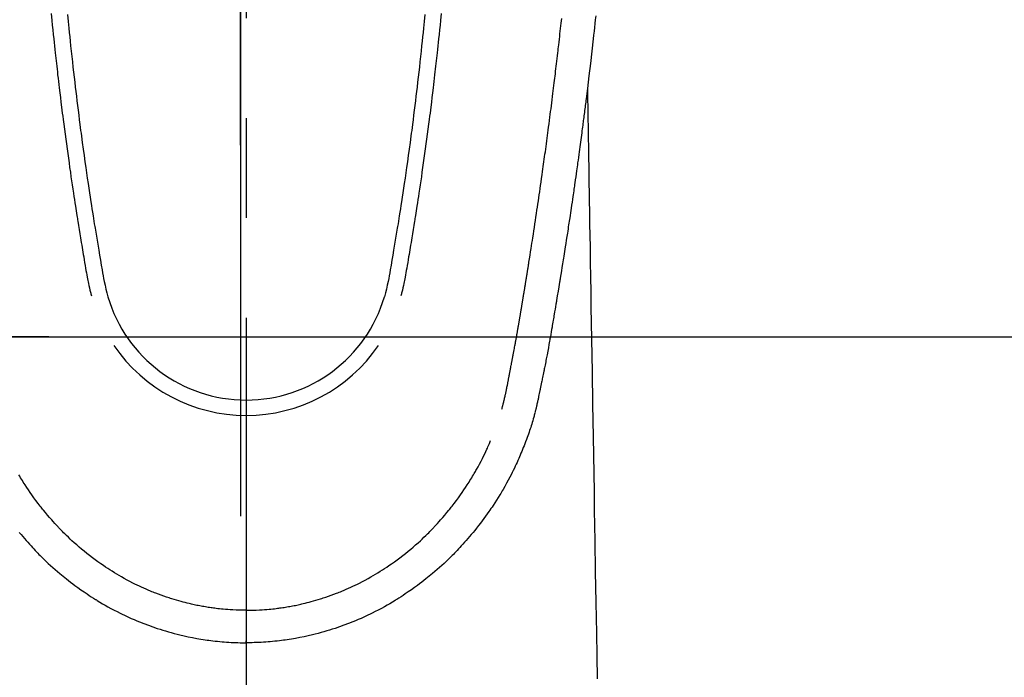
# Model space of a CAD drawing. Extents: x 0 to 26473, y -13 to 8857.
# Drawn here: x 3338 to 3400, y 6973 to 7014 of the extents above; entities that cross this region are included whole.
import ezdxf

# ---------------------------------------------------------------- set-up
doc = ezdxf.new("R2010")
doc.units = 0
doc.header["$LTSCALE"] = 50
doc.header["$MEASUREMENT"] = 0
doc.linetypes.add('CENTER', pattern=[2, 1.25, -0.25, 0.25, -0.25])
doc.linetypes.add('CENTER2', pattern=[1.125, 0.75, -0.125, 0.125, -0.125])
doc.layers.get('0').update_dxf_attribs({"linetype": 'CONTINUOUS'})
doc.layers.get('DEFPOINTS').update_dxf_attribs({"color": 146, "linetype": 'CONTINUOUS'})
doc.layers.add('150-機器', color=8, linetype='CONTINUOUS')
doc.layers.add('166-寸法B', color=11, linetype='CONTINUOUS')
doc.styles.add('KH001', font='txt')
doc.dimstyles.new('KH1xx015', dxfattribs={"dimscale": 10, "dimtxt": 3.8, "dimasz": 0.8, "dimexe": 0.3, "dimexo": 1.2, "dimgap": 0.5, "dimtad": 3, "dimdec": 1, "dimdsep": 46, "dimlunit": 6, "dimtxsty": 'KH001', "dimblk": 'DOT', "dimcen": 1, "dimdle": 1, "dimclrd": 256, "dimclre": 256, "dimclrt": 256, "dimadec": 0, "dimazin": 0, "dimtfac": 1, "dimtdec": 1, "dimtix": 1, "dimtmove": 2, "dimatfit": 3, "dimldrblk": 'CLOSEDBLANK', "dimfxl": 1, "dimtolj": 1, "dimtzin": 0, "dimlwd": -1, "dimlwe": -1, "dimarcsym": 0})

# ---------------------------------------------------------------- blocks, each defined once
blk = doc.blocks.new('_Dot')
at = {"color": 0, "linetype": 'ByBlock', "lineweight": -2}
blk.add_line((-0.5, 0), (-1, 0), dxfattribs=at)
at = {"color": 0, "linetype": 'ByBlock', "const_width": 0.5}
blk.add_lwpolyline([(-0.25, 0, 1), (0.25, 0, 1)], format="xyb", close=True, dxfattribs=at)
blk = doc.blocks.new('*D69')
at = {"layer": 'DEFPOINTS', "transparency": 16777216}
for p, q in [((3340.054, 6994.518), (3212.22, 6994.518)), ((3215.22, 6986.518), (3215.22, 6802.518)), ((3490.061, 6794.518), (3212.22, 6794.518))]:
    blk.add_line(p, q, dxfattribs=at)
at = {"layer": 'DEFPOINTS', "color": 0, "transparency": 16777216}
for p in [(3352.054, 6994.518), (3215.22, 6794.518), (3502.061, 6794.518)]:
    blk.add_point(p, dxfattribs=at)
at = {"layer": 'DEFPOINTS', "transparency": 16777216, "xscale": 8, "yscale": 8, "zscale": 8}
for p, rotation in [((3215.22, 6994.518), 90), ((3215.22, 6794.518), 270)]:
    blk.add_blockref('_Dot', p, dxfattribs=dict(at, rotation=rotation))
at = {"layer": 'DEFPOINTS', "transparency": 16777216, "insert": (3191.22, 6894.518), "char_height": 38, "attachment_point": 5, "rotation": 90, "style": 'KH001'}
blk.add_mtext('\\A1;200', dxfattribs=at)
blk = doc.blocks.new('_ClosedBlank')
at = {"color": 0, "linetype": 'ByBlock', "lineweight": -2}
for p, q in [((-1, 0.1667), (0, 0)), ((-1, 0.1667), (-1, -0.1667)), ((0, 0), (-1, -0.1667))]:
    blk.add_line(p, q, dxfattribs=at)
blk = doc.blocks.new('*D70')
at = {"layer": 'DEFPOINTS', "transparency": 16777216}
for p, q in [((3352.054, 7006.518), (3352.054, 7049.441)), ((3502.061, 6931.744), (3502.061, 7049.441)), ((3360.054, 7046.441), (3494.061, 7046.441))]:
    blk.add_line(p, q, dxfattribs=at)
at = {"layer": 'DEFPOINTS', "color": 0, "transparency": 16777216}
for p in [(3502.061, 7046.441), (3352.054, 6994.518), (3502.061, 6919.744)]:
    blk.add_point(p, dxfattribs=at)
at = {"layer": 'DEFPOINTS', "transparency": 16777216, "xscale": 8, "yscale": 8, "zscale": 8, "rotation": 180}
blk.add_blockref('_Dot', (3352.054, 7046.441), dxfattribs=at)
at = {"layer": 'DEFPOINTS', "transparency": 16777216, "xscale": 8, "yscale": 8, "zscale": 8}
blk.add_blockref('_Dot', (3502.061, 7046.441), dxfattribs=at)
at = {"layer": 'DEFPOINTS', "transparency": 16777216, "insert": (3427.057, 7070.441), "char_height": 38, "attachment_point": 5, "style": 'KH001'}
blk.add_mtext('\\A1;150', dxfattribs=at)
blk = doc.blocks.new('F402_H')
at = {"layer": '150-機器', "color": 161, "linetype": 'CENTER2'}
blk.add_line((0, 136.026), (0, -355.416), dxfattribs=at)
at = {"layer": '150-機器', "color": 13, "linetype": 'Continuous'}
for points in [[(21.871, -70.078), (21.846, -70.318), (21.82, -70.557), (21.794, -70.796), (21.768, -71.035), (21.741, -71.274), (21.715, -71.513), (21.627, -72.288), (21.537, -73.062), (21.445, -73.836), (21.352, -74.61), (21.332, -74.772), (21.312, -74.934), (21.292, -75.096), (21.272, -75.257), (21.259, -75.363), (21.246, -75.468), (21.232, -75.573), (21.219, -75.678), (21.205, -75.788), (21.191, -75.897), (21.177, -76.007), (21.163, -76.116), (21.15, -76.222), (21.136, -76.327), (21.123, -76.432), (21.109, -76.538), (21.097, -76.631), (21.085, -76.723), (21.073, -76.816), (21.06, -76.909), (21.044, -77.031), (21.029, -77.154), (21.013, -77.276), (20.997, -77.399), (20.978, -77.542), (20.958, -77.686), (20.939, -77.83), (20.92, -77.973), (20.899, -78.125), (20.879, -78.278), (20.859, -78.43), (20.838, -78.583), (20.814, -78.756), (20.79, -78.93), (20.766, -79.103), (20.742, -79.277), (20.725, -79.4), (20.708, -79.523), (20.691, -79.645), (20.674, -79.768), (20.646, -79.959), (20.619, -80.15), (20.592, -80.341), (20.565, -80.531), (20.551, -80.628), (20.537, -80.724), (20.524, -80.82), (20.51, -80.916), (20.493, -81.033), (20.476, -81.149), (20.459, -81.266), (20.442, -81.382), (20.416, -81.562), (20.389, -81.741), (20.363, -81.921), (20.336, -82.1), (20.314, -82.253), (20.291, -82.406), (20.268, -82.559), (20.245, -82.712), (20.228, -82.822), (20.211, -82.931), (20.195, -83.041), (20.178, -83.151), (20.158, -83.281), (20.138, -83.411), (20.118, -83.541), (20.098, -83.671), (20.065, -83.888), (20.031, -84.105), (19.997, -84.322), (19.963, -84.539), (19.941, -84.682), (19.918, -84.825), (19.895, -84.969), (19.873, -85.112), (19.854, -85.232), (19.834, -85.353), (19.815, -85.473), (19.796, -85.593), (19.76, -85.817), (19.723, -86.041), (19.687, -86.265), (19.65, -86.49), (19.64, -86.551), (19.63, -86.613), (19.62, -86.674), (19.61, -86.736), (19.563, -87.024), (19.516, -87.312), (19.468, -87.6), (19.42, -87.888), (19.41, -87.946), (19.4, -88.005), (19.391, -88.063), (19.381, -88.121), (19.355, -88.279), (19.328, -88.436), (19.302, -88.593), (19.275, -88.751), (19.259, -88.845), (19.243, -88.939), (19.227, -89.033), (19.211, -89.127), (19.193, -89.236), (19.174, -89.345), (19.155, -89.455), (19.137, -89.564), (19.111, -89.712), (19.086, -89.859), (19.06, -90.006), (19.034, -90.154), (19.022, -90.221), (19.01, -90.288), (18.998, -90.356), (18.986, -90.423), (18.947, -90.638), (18.908, -90.852), (18.868, -91.067), (18.828, -91.281), (18.812, -91.37), (18.795, -91.459), (18.778, -91.549), (18.761, -91.638), (18.742, -91.734), (18.723, -91.829), (18.705, -91.925), (18.686, -92.021), (18.671, -92.094), (18.657, -92.166), (18.643, -92.239), (18.628, -92.312), (18.608, -92.412), (18.587, -92.513), (18.567, -92.613), (18.546, -92.713), (18.531, -92.786), (18.516, -92.86), (18.501, -92.933), (18.486, -93.006), (18.465, -93.11), (18.443, -93.214), (18.421, -93.318), (18.4, -93.422), (18.39, -93.468), (18.381, -93.514), (18.371, -93.56), (18.362, -93.606), (18.342, -93.701), (18.322, -93.796), (18.302, -93.891), (18.282, -93.987), (18.271, -94.038), (18.261, -94.088), (18.25, -94.139), (18.239, -94.19), (18.225, -94.253), (18.211, -94.315), (18.197, -94.378), (18.183, -94.44), (18.172, -94.491), (18.16, -94.542), (18.148, -94.592), (18.136, -94.643), (18.128, -94.677), (18.119, -94.71), (18.111, -94.744), (18.102, -94.778), (18.093, -94.813), (18.085, -94.848), (18.076, -94.884), (18.067, -94.919)], [(-11.175, -69.989), (-11.134, -70.418), (-11.093, -70.847), (-11.065, -71.121), (-11.038, -71.394), (-11.01, -71.668), (-10.982, -71.941), (-10.946, -72.279), (-10.91, -72.617), (-10.874, -72.955), (-10.836, -73.293), (-10.801, -73.602), (-10.766, -73.91), (-10.731, -74.219), (-10.695, -74.528), (-10.66, -74.816), (-10.626, -75.104), (-10.591, -75.392), (-10.556, -75.68), (-10.518, -75.981), (-10.48, -76.281), (-10.442, -76.582), (-10.403, -76.882), (-10.38, -77.061), (-10.357, -77.24), (-10.333, -77.419), (-10.309, -77.597), (-10.255, -78.003), (-10.2, -78.408), (-10.144, -78.814), (-10.087, -79.219), (-10.039, -79.556), (-9.99, -79.893), (-9.941, -80.23), (-9.891, -80.567), (-9.848, -80.854), (-9.805, -81.142), (-9.761, -81.43), (-9.717, -81.717), (-9.684, -81.933), (-9.65, -82.148), (-9.616, -82.364), (-9.582, -82.579), (-9.556, -82.746), (-9.529, -82.913), (-9.502, -83.08), (-9.475, -83.247), (-9.455, -83.368), (-9.435, -83.489), (-9.416, -83.61), (-9.396, -83.731), (-9.354, -83.982), (-9.312, -84.233), (-9.27, -84.484), (-9.227, -84.735), (-9.174, -85.046), (-9.119, -85.357), (-9.065, -85.667), (-9.012, -85.978), (-8.982, -86.156), (-8.951, -86.334), (-8.919, -86.512), (-8.885, -86.689), (-8.833, -86.932), (-8.776, -87.175), (-8.716, -87.416), (-8.654, -87.658)], [(11.175, -69.988), (11.134, -70.418), (11.092, -70.847), (11.065, -71.121), (11.038, -71.394), (11.01, -71.668), (10.981, -71.941), (10.946, -72.279), (10.91, -72.617), (10.873, -72.955), (10.836, -73.293), (10.801, -73.601), (10.766, -73.91), (10.73, -74.219), (10.694, -74.527), (10.66, -74.816), (10.626, -75.104), (10.591, -75.392), (10.556, -75.68), (10.518, -75.981), (10.48, -76.281), (10.442, -76.582), (10.403, -76.882), (10.38, -77.061), (10.356, -77.24), (10.333, -77.418), (10.309, -77.597), (10.255, -78.003), (10.2, -78.408), (10.144, -78.814), (10.087, -79.219), (10.039, -79.556), (9.99, -79.893), (9.941, -80.23), (9.891, -80.566), (9.848, -80.854), (9.805, -81.142), (9.761, -81.43), (9.717, -81.717), (9.684, -81.933), (9.65, -82.148), (9.616, -82.364), (9.582, -82.579), (9.555, -82.746), (9.529, -82.913), (9.502, -83.08), (9.474, -83.247), (9.455, -83.368), (9.435, -83.489), (9.416, -83.61), (9.396, -83.731), (9.354, -83.982), (9.312, -84.233), (9.27, -84.484), (9.227, -84.735), (9.174, -85.046), (9.119, -85.356), (9.065, -85.667), (9.012, -85.978), (8.982, -86.156), (8.951, -86.334), (8.919, -86.512), (8.885, -86.689), (8.833, -86.932), (8.776, -87.175), (8.716, -87.416), (8.654, -87.657)], [(-12.201, -69.921), (-12.158, -70.367), (-12.129, -70.655), (-12.1, -70.943), (-12.071, -71.231), (-12.041, -71.52), (-12.018, -71.736), (-11.996, -71.953), (-11.973, -72.17), (-11.949, -72.386), (-11.931, -72.553), (-11.913, -72.719), (-11.894, -72.885), (-11.875, -73.051), (-11.855, -73.23), (-11.835, -73.408), (-11.815, -73.586), (-11.795, -73.764), (-11.771, -73.969), (-11.747, -74.174), (-11.723, -74.379), (-11.699, -74.583), (-11.663, -74.883), (-11.626, -75.182), (-11.589, -75.481), (-11.552, -75.78), (-11.528, -75.973), (-11.504, -76.166), (-11.479, -76.358), (-11.454, -76.551), (-11.414, -76.861), (-11.374, -77.17), (-11.332, -77.48), (-11.291, -77.789), (-11.25, -78.089), (-11.209, -78.389), (-11.167, -78.689), (-11.125, -78.989), (-11.085, -79.276), (-11.044, -79.564), (-11.002, -79.851), (-10.961, -80.139), (-10.923, -80.396), (-10.885, -80.653), (-10.847, -80.911), (-10.808, -81.168), (-10.777, -81.371), (-10.746, -81.573), (-10.715, -81.776), (-10.683, -81.979), (-10.66, -82.128), (-10.637, -82.278), (-10.614, -82.428), (-10.591, -82.577), (-10.577, -82.665), (-10.563, -82.752), (-10.549, -82.84), (-10.535, -82.927), (-10.493, -83.187), (-10.451, -83.447), (-10.409, -83.707), (-10.366, -83.967), (-10.342, -84.117), (-10.317, -84.267), (-10.292, -84.416), (-10.267, -84.566), (-10.242, -84.716), (-10.217, -84.866), (-10.192, -85.015), (-10.167, -85.165), (-10.136, -85.341), (-10.106, -85.516), (-10.076, -85.692), (-10.046, -85.867), (-10.022, -86.009), (-9.998, -86.15), (-9.974, -86.292), (-9.949, -86.433), (-9.932, -86.53), (-9.913, -86.627), (-9.894, -86.723), (-9.874, -86.82), (-9.844, -86.958), (-9.811, -87.095), (-9.776, -87.233), (-9.741, -87.369), (-9.726, -87.424), (-9.711, -87.479), (-9.697, -87.534), (-9.682, -87.589)], [(12.201, -69.921), (12.157, -70.366), (12.129, -70.655), (12.1, -70.943), (12.07, -71.231), (12.041, -71.519), (12.018, -71.736), (11.995, -71.953), (11.972, -72.169), (11.949, -72.386), (11.931, -72.552), (11.912, -72.719), (11.894, -72.885), (11.875, -73.051), (11.855, -73.229), (11.835, -73.407), (11.815, -73.585), (11.794, -73.763), (11.771, -73.968), (11.747, -74.173), (11.723, -74.378), (11.699, -74.583), (11.663, -74.882), (11.626, -75.182), (11.589, -75.481), (11.552, -75.78), (11.528, -75.973), (11.503, -76.165), (11.479, -76.358), (11.454, -76.551), (11.414, -76.86), (11.373, -77.17), (11.332, -77.479), (11.291, -77.789), (11.25, -78.089), (11.209, -78.389), (11.167, -78.689), (11.125, -78.988), (11.085, -79.276), (11.044, -79.564), (11.002, -79.851), (10.961, -80.138), (10.923, -80.396), (10.885, -80.653), (10.847, -80.91), (10.808, -81.168), (10.777, -81.37), (10.746, -81.573), (10.715, -81.776), (10.683, -81.979), (10.66, -82.128), (10.637, -82.278), (10.614, -82.427), (10.591, -82.577), (10.577, -82.664), (10.563, -82.752), (10.549, -82.839), (10.535, -82.927), (10.493, -83.187), (10.451, -83.447), (10.409, -83.707), (10.366, -83.967), (10.342, -84.117), (10.317, -84.266), (10.292, -84.416), (10.267, -84.566), (10.242, -84.716), (10.217, -84.865), (10.192, -85.015), (10.167, -85.165), (10.137, -85.341), (10.106, -85.516), (10.076, -85.692), (10.046, -85.867), (10.022, -86.009), (9.998, -86.15), (9.974, -86.291), (9.949, -86.433), (9.932, -86.53), (9.913, -86.627), (9.894, -86.723), (9.874, -86.82), (9.844, -86.958), (9.811, -87.095), (9.776, -87.232), (9.741, -87.369), (9.726, -87.424), (9.712, -87.479), (9.697, -87.534), (9.682, -87.589)], [(16.002, -94.681), (16.013, -94.637), (16.025, -94.594), (16.036, -94.551), (16.048, -94.507), (16.055, -94.481), (16.061, -94.455), (16.068, -94.429), (16.075, -94.403), (16.083, -94.37), (16.091, -94.338), (16.099, -94.306), (16.107, -94.274), (16.115, -94.241), (16.123, -94.209), (16.131, -94.177), (16.139, -94.144), (16.148, -94.105), (16.157, -94.065), (16.166, -94.026), (16.175, -93.987), (16.183, -93.955), (16.19, -93.923), (16.197, -93.891), (16.204, -93.859), (16.213, -93.82), (16.222, -93.781), (16.231, -93.742), (16.239, -93.702), (16.246, -93.672), (16.252, -93.642), (16.259, -93.611), (16.265, -93.581), (16.273, -93.544), (16.28, -93.508), (16.288, -93.472), (16.295, -93.435), (16.307, -93.374), (16.32, -93.312), (16.332, -93.251), (16.344, -93.19), (16.353, -93.142), (16.363, -93.095), (16.372, -93.048), (16.381, -93), (16.389, -92.955), (16.398, -92.911), (16.406, -92.866), (16.415, -92.821), (16.424, -92.775), (16.432, -92.728), (16.441, -92.682), (16.45, -92.636), (16.46, -92.579), (16.471, -92.523), (16.481, -92.466), (16.492, -92.409), (16.501, -92.358), (16.51, -92.307), (16.52, -92.256), (16.53, -92.205), (16.543, -92.14), (16.556, -92.075), (16.57, -92.009), (16.583, -91.944), (16.593, -91.893), (16.603, -91.843), (16.613, -91.792), (16.622, -91.742), (16.63, -91.7), (16.638, -91.658), (16.646, -91.617), (16.654, -91.575), (16.663, -91.531), (16.671, -91.486), (16.68, -91.442), (16.688, -91.398), (16.695, -91.361), (16.702, -91.324), (16.709, -91.287), (16.716, -91.25), (16.723, -91.211), (16.73, -91.173), (16.738, -91.135), (16.745, -91.096), (16.751, -91.065), (16.757, -91.034), (16.763, -91.004), (16.769, -90.973), (16.784, -90.893), (16.798, -90.813), (16.813, -90.733), (16.828, -90.653), (16.831, -90.634), (16.835, -90.614), (16.839, -90.594), (16.843, -90.574), (16.852, -90.522), (16.862, -90.471), (16.871, -90.42), (16.881, -90.368), (16.889, -90.32), (16.898, -90.271), (16.906, -90.222), (16.914, -90.174), (16.921, -90.136), (16.928, -90.097), (16.935, -90.059), (16.941, -90.021), (16.946, -89.993), (16.951, -89.965), (16.956, -89.937), (16.961, -89.909), (16.97, -89.862), (16.978, -89.815), (16.986, -89.768), (16.994, -89.721), (17.005, -89.658), (17.016, -89.595), (17.027, -89.532), (17.038, -89.469), (17.045, -89.426), (17.053, -89.384), (17.06, -89.341), (17.067, -89.299), (17.074, -89.261), (17.08, -89.223), (17.087, -89.185), (17.093, -89.147), (17.098, -89.116), (17.103, -89.085), (17.109, -89.054), (17.114, -89.023), (17.119, -88.992), (17.125, -88.961), (17.13, -88.93), (17.136, -88.899), (17.143, -88.859), (17.149, -88.819), (17.156, -88.779), (17.163, -88.739), (17.169, -88.705), (17.174, -88.672), (17.18, -88.638), (17.186, -88.605), (17.193, -88.563), (17.2, -88.521), (17.207, -88.478), (17.214, -88.436), (17.219, -88.407), (17.224, -88.379), (17.229, -88.35), (17.234, -88.321), (17.241, -88.276), (17.249, -88.231), (17.256, -88.187), (17.264, -88.142), (17.271, -88.098), (17.279, -88.053), (17.286, -88.009), (17.293, -87.965), (17.301, -87.922), (17.307, -87.88), (17.314, -87.838), (17.321, -87.796), (17.328, -87.754), (17.335, -87.711), (17.342, -87.669), (17.349, -87.627), (17.356, -87.584), (17.363, -87.542), (17.37, -87.5), (17.377, -87.458), (17.382, -87.429), (17.387, -87.4), (17.391, -87.371), (17.396, -87.342), (17.402, -87.305), (17.409, -87.267), (17.415, -87.229), (17.421, -87.192), (17.427, -87.154), (17.434, -87.116), (17.44, -87.079), (17.446, -87.041), (17.452, -87.006), (17.458, -86.971), (17.463, -86.936), (17.469, -86.9), (17.475, -86.863), (17.481, -86.825), (17.487, -86.787), (17.493, -86.75), (17.5, -86.706), (17.507, -86.662), (17.515, -86.617), (17.522, -86.573), (17.527, -86.54), (17.533, -86.507), (17.538, -86.475), (17.544, -86.442), (17.549, -86.409), (17.554, -86.375), (17.559, -86.342), (17.565, -86.309), (17.569, -86.28), (17.574, -86.252), (17.579, -86.223), (17.584, -86.194), (17.59, -86.155), (17.596, -86.115), (17.602, -86.075), (17.609, -86.036), (17.614, -86), (17.62, -85.965), (17.626, -85.93), (17.632, -85.894), (17.636, -85.865), (17.641, -85.837), (17.646, -85.808), (17.651, -85.779), (17.657, -85.739), (17.664, -85.698), (17.67, -85.657), (17.676, -85.617), (17.681, -85.586), (17.686, -85.555), (17.691, -85.523), (17.696, -85.492), (17.731, -85.277), (17.765, -85.061), (17.798, -84.845), (17.832, -84.629), (17.858, -84.461), (17.885, -84.293), (17.911, -84.125), (17.937, -83.956), (17.97, -83.741), (18.003, -83.526), (18.036, -83.311), (18.068, -83.096), (18.101, -82.881), (18.133, -82.666), (18.165, -82.451), (18.197, -82.236), (18.226, -82.043), (18.254, -81.85), (18.283, -81.657), (18.311, -81.464), (18.339, -81.271), (18.367, -81.079), (18.395, -80.886), (18.422, -80.694), (18.454, -80.474), (18.486, -80.253), (18.517, -80.033), (18.548, -79.812), (18.569, -79.659), (18.591, -79.507), (18.612, -79.354), (18.633, -79.201), (18.655, -79.044), (18.676, -78.888), (18.698, -78.731), (18.72, -78.575), (18.743, -78.407), (18.765, -78.24), (18.788, -78.073), (18.81, -77.905), (18.833, -77.738), (18.855, -77.571), (18.877, -77.403), (18.899, -77.236), (18.926, -77.032), (18.953, -76.828), (18.98, -76.623), (19.007, -76.419), (19.03, -76.241), (19.053, -76.063), (19.075, -75.885), (19.098, -75.707), (19.122, -75.515), (19.147, -75.322), (19.171, -75.13), (19.195, -74.937), (19.216, -74.771), (19.237, -74.604), (19.257, -74.438), (19.277, -74.271), (19.295, -74.127), (19.312, -73.983), (19.33, -73.839), (19.347, -73.695), (19.366, -73.54), (19.385, -73.385), (19.403, -73.23), (19.422, -73.075), (19.442, -72.906), (19.462, -72.736), (19.482, -72.567), (19.502, -72.397), (19.516, -72.268), (19.531, -72.139), (19.546, -72.01), (19.56, -71.881), (19.58, -71.712), (19.599, -71.543), (19.618, -71.374), (19.637, -71.205), (19.656, -71.036), (19.675, -70.867), (19.693, -70.698), (19.712, -70.529), (19.728, -70.386), (19.744, -70.243)], [(21.352, -74.61), (21.362, -75.228), (21.372, -75.846), (21.382, -76.463), (21.392, -77.081), (21.402, -77.697), (21.412, -78.314), (21.423, -78.931), (21.433, -79.548), (21.441, -80.068), (21.45, -80.588), (21.458, -81.108), (21.467, -81.628), (21.479, -82.358), (21.491, -83.087), (21.503, -83.816), (21.515, -84.546), (21.53, -85.479), (21.545, -86.412), (21.561, -87.344), (21.576, -88.277), (21.609, -90.313), (21.643, -92.349), (21.676, -94.385), (21.71, -96.421), (21.729, -97.57), (21.747, -98.719), (21.766, -99.867), (21.785, -101.016), (21.817, -102.937), (21.848, -104.857), (21.88, -106.778), (21.911, -108.699), (21.935, -110.131), (21.958, -111.564)], [(-14.197, -102.405), (-14.089, -102.534), (-13.979, -102.663), (-13.869, -102.79), (-13.768, -102.905), (-13.666, -103.018), (-13.564, -103.131), (-13.461, -103.244), (-13.375, -103.338), (-13.289, -103.431), (-13.202, -103.525), (-13.115, -103.617), (-13.039, -103.696), (-12.963, -103.775), (-12.886, -103.853), (-12.809, -103.93), (-12.669, -104.068), (-12.528, -104.204), (-12.385, -104.338), (-12.241, -104.471), (-12.099, -104.599), (-11.956, -104.726), (-11.811, -104.852), (-11.666, -104.975), (-11.562, -105.062), (-11.458, -105.148), (-11.353, -105.232), (-11.248, -105.317), (-11.118, -105.418), (-10.987, -105.519), (-10.856, -105.618), (-10.723, -105.717), (-10.532, -105.855), (-10.338, -105.991), (-10.143, -106.124), (-9.947, -106.256), (-9.819, -106.341), (-9.689, -106.426), (-9.56, -106.509), (-9.43, -106.592), (-9.402, -106.61), (-9.374, -106.627), (-9.346, -106.645), (-9.318, -106.662), (-9.152, -106.763), (-8.985, -106.862), (-8.816, -106.96), (-8.647, -107.055), (-8.458, -107.158), (-8.268, -107.259), (-8.077, -107.358), (-7.885, -107.455), (-7.754, -107.519), (-7.622, -107.582), (-7.491, -107.644), (-7.358, -107.705), (-7.187, -107.782), (-7.015, -107.857), (-6.842, -107.93), (-6.669, -108.001), (-6.395, -108.109), (-6.12, -108.213), (-5.843, -108.312), (-5.565, -108.406), (-5.391, -108.463), (-5.217, -108.518), (-5.043, -108.571), (-4.868, -108.623), (-4.687, -108.674), (-4.506, -108.723), (-4.325, -108.77), (-4.143, -108.815), (-3.881, -108.877), (-3.619, -108.934), (-3.356, -108.988), (-3.091, -109.037), (-2.961, -109.059), (-2.829, -109.081), (-2.698, -109.102), (-2.567, -109.121), (-2.448, -109.139), (-2.329, -109.155), (-2.21, -109.171), (-2.091, -109.185), (-1.946, -109.202), (-1.801, -109.218), (-1.656, -109.232), (-1.511, -109.245), (-1.368, -109.257), (-1.225, -109.268), (-1.081, -109.277), (-0.938, -109.285), (-0.831, -109.29), (-0.725, -109.295), (-0.618, -109.299), (-0.511, -109.302), (-0.383, -109.305), (-0.255, -109.307), (-0.128, -109.308), (0, -109.309)], [(18.064, -94.933), (18.046, -94.998), (18.029, -95.062), (18.012, -95.127), (17.994, -95.191), (17.963, -95.301), (17.932, -95.409), (17.899, -95.518), (17.866, -95.626), (17.835, -95.727), (17.802, -95.828), (17.769, -95.928), (17.736, -96.028), (17.698, -96.138), (17.66, -96.248), (17.621, -96.357), (17.582, -96.466), (17.535, -96.594), (17.486, -96.723), (17.437, -96.85), (17.388, -96.978), (17.341, -97.095), (17.293, -97.212), (17.245, -97.329), (17.197, -97.445), (17.15, -97.559), (17.102, -97.672), (17.054, -97.785), (17.005, -97.898), (16.951, -98.018), (16.897, -98.138), (16.841, -98.257), (16.785, -98.376), (16.716, -98.519), (16.646, -98.661), (16.575, -98.803), (16.502, -98.943), (16.399, -99.137), (16.294, -99.33), (16.187, -99.521), (16.077, -99.711), (16.027, -99.797), (15.977, -99.882), (15.926, -99.966), (15.875, -100.051), (15.771, -100.218), (15.665, -100.385), (15.557, -100.55), (15.449, -100.715), (15.383, -100.812), (15.317, -100.909), (15.251, -101.006), (15.184, -101.103), (15.082, -101.248), (14.979, -101.392), (14.875, -101.536), (14.769, -101.678), (14.655, -101.829), (14.54, -101.979), (14.422, -102.127), (14.304, -102.275), (14.197, -102.405), (14.089, -102.534), (13.979, -102.663), (13.869, -102.79), (13.768, -102.905), (13.666, -103.018), (13.564, -103.131), (13.461, -103.244), (13.375, -103.338), (13.289, -103.431), (13.202, -103.525), (13.115, -103.617), (13.039, -103.696), (12.963, -103.775), (12.886, -103.853), (12.809, -103.93), (12.669, -104.068), (12.528, -104.204), (12.385, -104.338), (12.241, -104.471), (12.099, -104.599), (11.956, -104.726), (11.811, -104.852), (11.666, -104.975), (11.562, -105.062), (11.458, -105.148), (11.353, -105.232), (11.248, -105.317), (11.118, -105.418), (10.987, -105.519), (10.856, -105.618), (10.723, -105.717), (10.532, -105.855), (10.338, -105.991), (10.143, -106.124), (9.947, -106.256), (9.819, -106.341), (9.689, -106.426), (9.56, -106.509), (9.43, -106.592), (9.402, -106.61), (9.374, -106.627), (9.346, -106.645), (9.318, -106.662), (9.152, -106.763), (8.985, -106.862), (8.816, -106.96), (8.647, -107.055), (8.458, -107.158), (8.268, -107.259), (8.077, -107.358), (7.885, -107.455), (7.754, -107.519), (7.622, -107.582), (7.491, -107.644), (7.358, -107.705), (7.187, -107.782), (7.015, -107.857), (6.842, -107.93), (6.669, -108.001), (6.395, -108.109), (6.12, -108.213), (5.843, -108.312), (5.565, -108.406), (5.391, -108.463), (5.217, -108.518), (5.043, -108.571), (4.868, -108.623), (4.687, -108.674), (4.506, -108.723), (4.325, -108.77), (4.143, -108.815), (3.881, -108.877), (3.619, -108.934), (3.356, -108.988), (3.091, -109.037), (2.961, -109.059), (2.829, -109.081), (2.698, -109.102), (2.567, -109.121), (2.448, -109.139), (2.329, -109.155), (2.21, -109.171), (2.091, -109.185), (1.946, -109.202), (1.801, -109.218), (1.656, -109.232), (1.511, -109.245), (1.368, -109.257), (1.225, -109.268), (1.081, -109.277), (0.938, -109.285), (0.831, -109.29), (0.725, -109.295), (0.618, -109.299), (0.511, -109.302), (0.383, -109.305), (0.255, -109.307), (0.128, -109.308), (0, -109.309)], [(0, -107.274), (-0.21, -107.271), (-0.421, -107.267), (-0.632, -107.261), (-0.842, -107.252), (-0.992, -107.244), (-1.142, -107.234), (-1.292, -107.222), (-1.442, -107.209), (-1.551, -107.198), (-1.66, -107.187), (-1.77, -107.175), (-1.879, -107.162), (-1.958, -107.152), (-2.037, -107.142), (-2.117, -107.131), (-2.196, -107.12), (-2.285, -107.107), (-2.374, -107.093), (-2.463, -107.079), (-2.552, -107.064), (-2.641, -107.049), (-2.729, -107.033), (-2.818, -107.018), (-2.906, -107.001), (-2.994, -106.984), (-3.083, -106.966), (-3.171, -106.948), (-3.259, -106.929), (-3.337, -106.912), (-3.415, -106.895), (-3.493, -106.877), (-3.571, -106.858), (-3.697, -106.828), (-3.824, -106.797), (-3.949, -106.764), (-4.075, -106.731), (-4.22, -106.691), (-4.364, -106.649), (-4.508, -106.606), (-4.651, -106.561), (-4.737, -106.534), (-4.823, -106.506), (-4.908, -106.477), (-4.993, -106.449), (-5.159, -106.392), (-5.324, -106.333), (-5.489, -106.273), (-5.653, -106.211), (-5.736, -106.179), (-5.82, -106.146), (-5.903, -106.113), (-5.986, -106.079), (-6.126, -106.02), (-6.265, -105.96), (-6.404, -105.898), (-6.542, -105.835), (-6.681, -105.771), (-6.819, -105.705), (-6.957, -105.637), (-7.094, -105.569), (-7.274, -105.476), (-7.454, -105.381), (-7.632, -105.283), (-7.809, -105.183), (-7.954, -105.098), (-8.099, -105.013), (-8.243, -104.925), (-8.385, -104.836), (-8.522, -104.749), (-8.657, -104.66), (-8.792, -104.57), (-8.926, -104.48), (-9.103, -104.358), (-9.278, -104.235), (-9.453, -104.11), (-9.625, -103.983), (-9.796, -103.853), (-9.966, -103.72), (-10.133, -103.586), (-10.299, -103.449), (-10.452, -103.319), (-10.603, -103.188), (-10.753, -103.056), (-10.901, -102.921), (-11.014, -102.815), (-11.126, -102.709), (-11.237, -102.601), (-11.348, -102.492), (-11.421, -102.418), (-11.495, -102.343), (-11.568, -102.268), (-11.641, -102.193), (-11.672, -102.16), (-11.703, -102.128), (-11.734, -102.095), (-11.764, -102.062), (-11.867, -101.952), (-11.968, -101.84), (-12.068, -101.727), (-12.167, -101.614), (-12.299, -101.464), (-12.429, -101.313), (-12.558, -101.161), (-12.685, -101.008), (-12.734, -100.947), (-12.783, -100.886), (-12.832, -100.825), (-12.88, -100.764), (-13.017, -100.588), (-13.151, -100.41), (-13.283, -100.231), (-13.412, -100.05), (-13.519, -99.896), (-13.624, -99.741), (-13.728, -99.586), (-13.83, -99.429), (-13.888, -99.34), (-13.945, -99.25), (-14.002, -99.16), (-14.058, -99.069), (-14.113, -98.98), (-14.168, -98.89), (-14.222, -98.8)], [(0, -107.274), (0.21, -107.271), (0.421, -107.267), (0.632, -107.261), (0.842, -107.252), (0.992, -107.244), (1.142, -107.234), (1.292, -107.222), (1.442, -107.209), (1.551, -107.198), (1.66, -107.187), (1.77, -107.175), (1.879, -107.162), (1.958, -107.152), (2.037, -107.142), (2.117, -107.131), (2.196, -107.12), (2.285, -107.107), (2.374, -107.093), (2.463, -107.079), (2.552, -107.064), (2.641, -107.049), (2.729, -107.033), (2.818, -107.018), (2.906, -107.001), (2.994, -106.984), (3.083, -106.966), (3.171, -106.948), (3.259, -106.929), (3.337, -106.912), (3.415, -106.895), (3.493, -106.877), (3.571, -106.858), (3.697, -106.828), (3.824, -106.797), (3.949, -106.764), (4.075, -106.731), (4.22, -106.691), (4.364, -106.649), (4.508, -106.606), (4.651, -106.561), (4.737, -106.534), (4.823, -106.506), (4.908, -106.477), (4.993, -106.449), (5.159, -106.392), (5.324, -106.333), (5.489, -106.273), (5.653, -106.211), (5.736, -106.179), (5.82, -106.146), (5.903, -106.113), (5.986, -106.079), (6.126, -106.02), (6.265, -105.96), (6.404, -105.898), (6.542, -105.835), (6.681, -105.771), (6.819, -105.705), (6.957, -105.637), (7.094, -105.569), (7.274, -105.476), (7.454, -105.381), (7.632, -105.283), (7.809, -105.183), (7.954, -105.098), (8.099, -105.013), (8.243, -104.925), (8.385, -104.836), (8.522, -104.749), (8.657, -104.66), (8.792, -104.57), (8.926, -104.48), (9.103, -104.358), (9.278, -104.235), (9.453, -104.11), (9.625, -103.983), (9.796, -103.853), (9.966, -103.72), (10.133, -103.586), (10.299, -103.449), (10.452, -103.319), (10.603, -103.188), (10.753, -103.056), (10.901, -102.921), (11.014, -102.815), (11.126, -102.709), (11.237, -102.601), (11.348, -102.492), (11.421, -102.418), (11.495, -102.343), (11.568, -102.268), (11.641, -102.193), (11.672, -102.16), (11.703, -102.128), (11.734, -102.095), (11.764, -102.062), (11.867, -101.952), (11.968, -101.84), (12.068, -101.727), (12.167, -101.614), (12.299, -101.464), (12.429, -101.313), (12.558, -101.161), (12.685, -101.008), (12.734, -100.947), (12.783, -100.886), (12.832, -100.825), (12.88, -100.764), (13.017, -100.588), (13.151, -100.41), (13.283, -100.231), (13.412, -100.05), (13.519, -99.896), (13.624, -99.741), (13.728, -99.586), (13.83, -99.429), (13.888, -99.34), (13.945, -99.25), (14.002, -99.16), (14.058, -99.069), (14.113, -98.98), (14.168, -98.89), (14.222, -98.8), (14.276, -98.71), (14.311, -98.65), (14.346, -98.59), (14.38, -98.53), (14.414, -98.47), (14.51, -98.298), (14.604, -98.124), (14.696, -97.95), (14.785, -97.775), (14.856, -97.632), (14.925, -97.489), (14.993, -97.345), (15.06, -97.2), (15.095, -97.123), (15.129, -97.045), (15.164, -96.967), (15.197, -96.889), (15.222, -96.831), (15.246, -96.773), (15.271, -96.715), (15.295, -96.657)], [(0, -106.049), (0, -106.059), (0, -106.069), (0, -106.078), (0, -106.088), (0, -106.098), (0, -106.106), (0, -106.116), (0, -106.126), (0, -106.135), (0, -106.145), (0, -106.155), (0, -106.164), (0, -106.174), (0, -106.184), (0, -106.193), (0, -106.203), (0, -106.212), (0, -106.222), (0, -106.232), (0, -106.241), (0, -106.251), (0, -106.261), (0, -106.27), (0, -106.28), (0, -106.29), (0, -106.299), (0, -106.309), (0, -106.319), (0, -106.328), (0, -106.338), (0, -106.348), (0, -106.357), (0, -106.367), (0, -106.377), (0, -106.386), (0, -106.396), (0, -106.406), (0, -106.415), (0, -106.425), (0, -106.435), (0, -106.444), (0, -106.454), (0, -106.464), (0, -106.473), (0, -106.482), (0, -106.492), (0, -106.501), (0, -106.511), (0, -106.521), (0, -106.53), (0, -106.54), (0, -106.55), (0, -106.559), (0, -106.569), (0, -106.579), (0, -106.588), (0, -106.598), (0, -106.608), (0, -106.617), (0, -106.627), (0, -106.637), (0, -106.646), (0, -106.656), (0, -106.666), (0, -106.675), (0, -106.685), (0, -106.695), (0, -106.704), (0, -106.714), (0, -106.724), (0, -106.733), (0, -106.743), (0, -106.753), (0, -106.763), (0, -106.772), (0, -106.782), (0, -106.792), (0, -106.801), (0, -106.811), (0, -106.821), (0, -106.83), (0, -106.84), (0, -106.85), (0, -106.858), (0, -106.868), (0, -106.878), (0, -106.887), (0, -106.897), (0, -106.907), (0, -106.916), (0, -106.926), (0, -106.936), (0, -106.946), (0, -106.955), (0, -106.965), (0, -106.975), (0, -106.984), (0, -106.994), (0, -107.004), (0, -107.013), (0, -107.023), (0, -107.033), (0, -107.043), (0, -107.052), (0, -107.062), (0, -107.072), (0, -107.081), (0, -107.091), (0, -107.101), (0, -107.11), (0, -107.12), (0, -107.13), (0, -107.14), (0, -107.149), (0, -107.159), (0, -107.169), (0, -107.178), (0, -107.188), (0, -107.198), (0, -107.207), (0, -107.217), (0, -107.227), (0, -107.236), (0, -107.245), (0, -107.255), (0, -107.265), (0, -107.274)], [(0.001, -107.274), (0.001, -107.299), (0.001, -107.323), (0.001, -107.348), (0.001, -107.372), (0.001, -107.397), (0.001, -107.421), (0.001, -107.445), (0.001, -107.47), (0.001, -107.494), (0.001, -107.518), (0.001, -107.543), (0.001, -107.567), (0.001, -107.591), (0.001, -107.614), (0.001, -107.638), (0.001, -107.662), (0.001, -107.686), (0.001, -107.71), (0.001, -107.734), (0.001, -107.757), (0.001, -107.781), (0.001, -107.805), (0.001, -107.828), (0.001, -107.852), (0.001, -107.875), (0.001, -107.898), (0.001, -107.922), (0.001, -107.945), (0.001, -107.968), (0.001, -107.99), (0.001, -108.013), (0.001, -108.035), (0.001, -108.058), (0.001, -108.08), (0.001, -108.103), (0.001, -108.125), (0.001, -108.147), (0.001, -108.17), (0.001, -108.191), (0.001, -108.213), (0.001, -108.235), (0.001, -108.257), (0.001, -108.278), (0.001, -108.299), (0.001, -108.321), (0.001, -108.342), (0.001, -108.362), (0.001, -108.382), (0, -108.403), (0, -108.423), (0, -108.444), (0, -108.464), (0, -108.484), (0, -108.504), (0, -108.523), (0, -108.543), (0, -108.562), (0, -108.581), (0, -108.6), (0, -108.619), (0, -108.637), (0, -108.656), (0, -108.674), (0, -108.692), (0, -108.71), (0, -108.727), (0, -108.744), (0, -108.761), (0, -108.778), (0, -108.795), (0, -108.811), (0, -108.828), (0, -108.844), (0, -108.86), (0, -108.876), (0, -108.891), (0, -108.906), (0, -108.921), (0, -108.936), (0, -108.951), (0, -108.965), (0, -108.979), (0, -108.993), (0, -109.006), (0, -109.02), (0, -109.033), (0, -109.045), (0, -109.058), (0, -109.07), (0, -109.082), (0, -109.094), (0, -109.105), (0, -109.115), (0, -109.126), (0, -109.137), (0, -109.147), (0, -109.157), (0, -109.167), (0, -109.176), (0, -109.185), (0, -109.194), (0, -109.203), (0, -109.211), (0, -109.219), (0, -109.226), (0, -109.234), (0, -109.241), (0, -109.247), (0, -109.254), (0, -109.26), (0, -109.265), (0, -109.271), (0, -109.276), (0, -109.28), (0, -109.285), (0, -109.289), (0, -109.292), (0, -109.296), (0, -109.298), (0, -109.301), (0, -109.303), (0, -109.305), (0, -109.307), (0, -109.308), (0, -109.309)], [(0, -109.311), (0, -109.31), (0, -109.309), (0, -109.308), (0, -109.307), (0, -109.306), (0, -109.305), (0, -109.304), (0, -109.303), (0, -109.302), (0, -109.301), (0, -109.3), (0, -109.299), (0, -109.298), (0, -109.297), (0, -109.296), (0, -109.295), (0, -109.294), (0, -109.293), (0, -109.292), (0, -109.291), (0, -109.29), (0, -109.289), (0, -109.288), (0, -109.287), (0, -109.286), (0, -109.285), (0, -109.284), (0, -109.283), (0, -109.282), (0, -109.281), (0, -109.28), (0, -109.279), (0, -109.278), (0, -109.277), (0, -109.276), (0, -109.275), (0, -109.274), (0, -109.273), (0, -109.272), (0, -109.271), (0, -109.27), (0, -109.269), (0, -109.268), (0, -109.267), (0, -109.266), (0, -109.265), (0, -109.264), (0, -109.263), (0, -109.261), (0, -109.26), (0, -109.259), (0, -109.258), (0, -109.257), (0, -109.255), (0, -109.254), (0, -109.253), (0, -109.251), (0, -109.25), (0, -109.249), (0, -109.248), (0, -109.246), (0, -109.245), (0, -109.243), (0, -109.242), (0, -109.241), (0, -109.239), (0, -109.238), (0, -109.236), (0, -109.235), (0, -109.233), (0, -109.232), (0, -109.23), (0, -109.229), (0, -109.227), (0, -109.226), (0, -109.224), (0, -109.223), (0, -109.221), (0, -109.219), (0, -109.218), (0, -109.216), (0, -109.214), (0.001, -109.213), (0.001, -109.211), (0.001, -109.209), (0.001, -109.207), (0.001, -109.206), (0.001, -109.204), (0.001, -109.202), (0.001, -109.2), (0.001, -109.198), (0.001, -109.197), (0.001, -109.195), (0.001, -109.193), (0.001, -109.191)]]:
    blk.add_lwpolyline(points, dxfattribs=at)
for centre, radius, start, end in [((0, -85.093), 9.026, 196.50596, 343.49404), ((0, -85.06), 10.021, 214.29695, 325.70305)]:
    blk.add_arc(centre, radius, start, end, dxfattribs=at)

msp = doc.modelspace()

# ---------------------------------------------------------------- linework, layer by layer
at = {"layer": '150-機器', "color": 2, "linetype": 'Continuous'}
msp.add_lwpolyline([(3062.054, 6994.518), (3642.054, 6994.518, -0.414214), (3652.054, 6984.518), (3652.054, 6604.518, -0.414214), (3642.054, 6594.518), (3062.054, 6594.518, -0.414214), (3052.054, 6604.518), (3052.054, 6984.518, -0.414214)], format="xyb", close=True, dxfattribs=at)
at = {"layer": '166-寸法B', "linetype": 'CENTER'}
msp.add_line((3352.061, 7314.961), (3352.061, 6983.298), dxfattribs=at)

# ---------------------------------------------------------------- block references
at = {"layer": '150-機器'}
msp.add_blockref('F402_H', (3352.409, 7084.681), dxfattribs=at)

# ---------------------------------------------------------------- dimensions: what is measured, and where the dimension line sits
at = {"layer": 'DEFPOINTS'}
for base, p2, angle, picture, middle in [((3502.061, 7046.441), (3502.061, 6919.744), 180, '*D70', (3427.057, 7070.441)), ((3215.22, 6794.518), (3502.061, 6794.518), 90, '*D69', (3191.22, 6894.518))]:
    dim = msp.add_linear_dim(base=base, p1=(3352.054, 6994.518), p2=p2, angle=angle, dimstyle='KH1xx015', dxfattribs=at)
    dim.commit()
    dim.dimension.update_dxf_attribs({"geometry": picture, "text_midpoint": middle})

doc.saveas('drawing.dxf')
